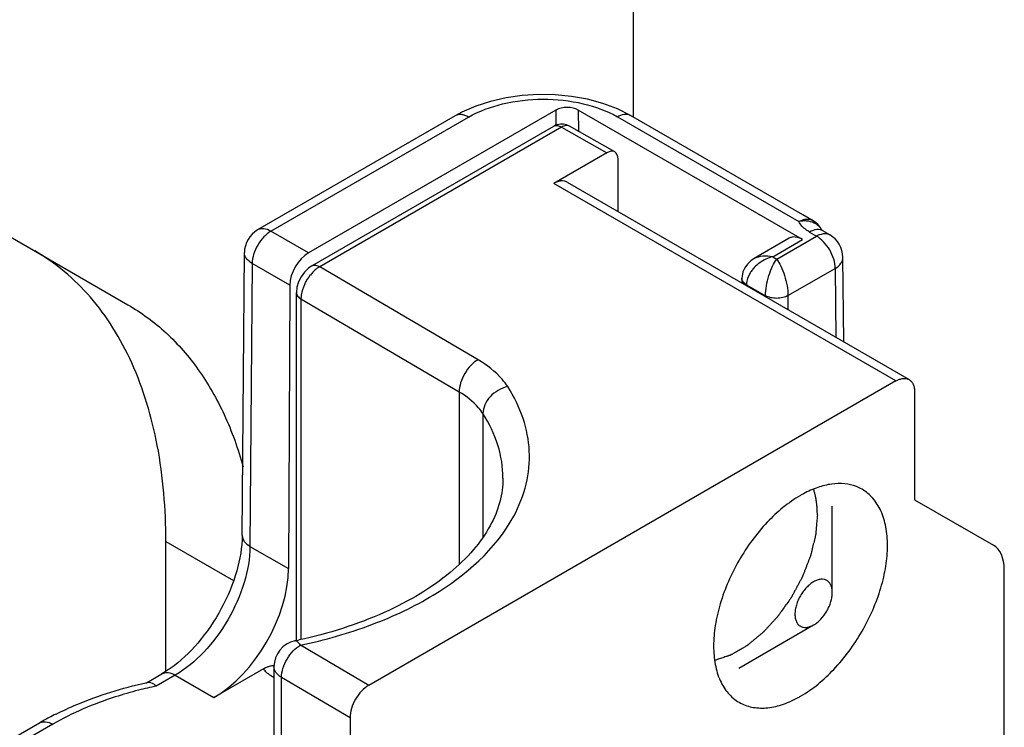
# Model space of a CAD drawing. Units: millimetres. Extents: x 1159 to 1854, y 404 to 873.
# Drawn here: x 1480 to 1498, y 545 to 558 of the extents above; entities that cross this region are included whole.
import ezdxf

# ---------------------------------------------------------------- set-up
doc = ezdxf.new("R2010")
doc.units = ezdxf.units.MM
doc.header["$LTSCALE"] = 23.1
doc.layers.add('1', color=7, linetype='CONTINUOUS')
doc.layers.add('COMPONENTI_DI_ASSIEME', color=7, linetype='CONTINUOUS')

msp = doc.modelspace()

# ---------------------------------------------------------------- linework, layer by layer
at = {"layer": '1', "color": 7, "linetype": 'Continuous'}
for p, q in [((1491.112, 571.411), (1491.11, 556.394)), ((1476.232, 555.916), (1481.551, 552.844))]:
    msp.add_line(p, q, dxfattribs=at)
at = {"layer": '1', "linetype": 'Continuous'}
for p, q in [((1482.269, 545.913), (1482.269, 548.371)), ((1482.269, 548.371), (1483.551, 547.631))]:
    msp.add_line(p, q, dxfattribs=at)
for points, knots in [([(1482.269, 548.371), (1482.269, 548.979), (1482.178, 550.133), (1481.777, 551.492), (1481.291, 552.408), (1480.862, 552.992), (1480.363, 553.484), (1479.986, 553.748), (1479.789, 553.862)], [0, 0, 0, 0, 0.289358, 0.54824, 0.667705, 0.781743, 0.891919, 1, 1, 1, 1]), ([(1481.551, 552.844), (1481.81, 552.695), (1482.303, 552.33), (1482.92, 551.62), (1483.408, 550.759), (1483.637, 550.12), (1483.73, 549.783)], [0, 0, 0, 0, 0.232921, 0.473329, 0.727495, 1, 1, 1, 1])]:
    msp.add_open_spline(points, degree=3, knots=knots, dxfattribs=at)
at = {"layer": 'COMPONENTI_DI_ASSIEME', "color": 7, "linetype": 'Continuous'}
for p, q in [((1487.743, 556.417), (1484.005, 554.259)), ((1489.646, 556.525), (1484.966, 553.824)), ((1494.309, 554.078), (1490.07, 556.525)), ((1491.056, 556.425), (1490.811, 556.548)), ((1494.315, 554.544), (1491.056, 556.425)), ((1485.031, 553.579), (1489.605, 556.219)), ((1490.76, 555.734), (1489.903, 556.221)), ((1490.611, 555.719), (1489.607, 555.139)), ((1490.823, 554.606), (1490.823, 555.596)), ((1489.857, 555.164), (1496.327, 551.429))]:
    msp.add_line(p, q, dxfattribs=at)
at = {"layer": 'COMPONENTI_DI_ASSIEME', "color": 9, "linetype": 'Continuous'}
for p, q in [((1489.646, 556.525), (1489.647, 556.237)), ((1490.07, 556.525), (1490.071, 556.125)), ((1484.255, 554.234), (1487.993, 556.392)), ((1490.81, 556.398), (1494.241, 554.417)), ((1489.755, 556.205), (1485.181, 553.564)), ((1489.755, 556.205), (1490.611, 555.719)), ((1496.077, 551.404), (1489.607, 555.139))]:
    msp.add_line(p, q, dxfattribs=at)
at = {"layer": 'COMPONENTI_DI_ASSIEME', "linetype": 'Continuous'}
for p, q in [((1494.511, 554.43), (1494.315, 554.544)), ((1484.966, 553.824), (1484.255, 554.234)), ((1494.445, 554.218), (1494.574, 554.143)), ((1494.675, 554.256), (1494.652, 554.299)), ((1494.677, 554.254), (1494.673, 554.258)), ((1494.694, 554.243), (1494.677, 554.254)), ((1494.824, 554.168), (1494.694, 554.243)), ((1494.059, 554.102), (1493.397, 553.72)), ((1493.747, 553.753), (1494.309, 554.078)), ((1493.823, 553.709), (1494.574, 554.143)), ((1483.714, 548.481), (1483.755, 553.83)), ((1483.901, 553.626), (1483.86, 548.277)), ((1484.614, 553.214), (1483.901, 553.626)), ((1493.747, 553.753), (1493.823, 553.709)), ((1495.091, 552.142), (1495.074, 553.74)), ((1488.174, 551.806), (1485.181, 553.564)), ((1494.035, 553.017), (1494.928, 553.532)), ((1494.928, 553.532), (1494.942, 552.228)), ((1493.164, 553.345), (1493.164, 553.255)), ((1484.614, 553.214), (1484.589, 547.856)), ((1484.738, 546.49), (1484.739, 553.075)), ((1493.252, 553.204), (1493.252, 553.223)), ((1493.252, 553.223), (1493.61, 553.015)), ((1484.825, 552.953), (1484.824, 546.518)), ((1487.817, 551.195), (1484.825, 552.953)), ((1494.035, 553.017), (1494.035, 552.751)), ((1496.077, 551.404), (1486.106, 545.649)), ((1496.43, 551.2), (1496.43, 549.158)), ((1487.817, 551.195), (1487.817, 547.943)), ((1488.266, 550.787), (1488.266, 548.453)), ((1496.43, 549.158), (1497.92, 548.298)), ((1494.874, 547.403), (1494.874, 549.036)), ((1483.86, 548.277), (1484.589, 547.856)), ((1498.125, 533.194), (1498.127, 547.84)), ((1493.106, 545.974), (1494.521, 546.791)), ((1486.106, 545.649), (1484.814, 546.409)), ((1484.314, 546), (1484.314, 543.956)), ((1481.905, 545.699), (1482.196, 545.867)), ((1482.446, 545.842), (1482.089, 545.636)), ((1482.446, 545.842), (1483.179, 545.419)), ((1484.115, 545.958), (1483.179, 545.419)), ((1484.314, 545.795), (1484.286, 545.811)), ((1484.457, 543.752), (1484.457, 545.798)), ((1485.753, 545.037), (1484.457, 545.798)), ((1481.891, 545.696), (1481.905, 545.699)), ((1481.905, 545.699), (1481.922, 545.703)), ((1477.266, 543.43), (1479.88, 544.938)), ((1480.13, 544.914), (1477.516, 543.405)), ((1485.753, 545.037), (1485.753, 542.995))]:
    msp.add_line(p, q, dxfattribs=at)
at = {"layer": 'COMPONENTI_DI_ASSIEME', "color": 7, "linetype": 'Continuous'}
for points in [[(1490.811, 556.548), (1490.536, 556.651), (1490.246, 556.73), (1489.944, 556.785), (1489.634, 556.815), (1489.321, 556.821), (1489.01, 556.802), (1488.705, 556.758), (1488.41, 556.69), (1488.129, 556.599)], [(1488.129, 556.599), (1487.865, 556.483), (1487.743, 556.417)]]:
    msp.add_lwpolyline(points, dxfattribs=at)
at = {"layer": 'COMPONENTI_DI_ASSIEME', "linetype": 'Continuous'}
for points in [[(1494.652, 554.299), (1494.597, 554.365), (1494.53, 554.419), (1494.511, 554.431)], [(1493.397, 553.72), (1493.333, 553.677), (1493.267, 553.615), (1493.217, 553.544), (1493.183, 553.467), (1493.166, 553.387), (1493.164, 553.345)], [(1485.031, 553.579), (1484.965, 553.534), (1484.89, 553.462), (1484.827, 553.374), (1484.779, 553.276), (1484.749, 553.176), (1484.739, 553.075)]]:
    msp.add_lwpolyline(points, dxfattribs=at)
at = {"layer": 'COMPONENTI_DI_ASSIEME', "color": 7, "linetype": 'Continuous'}
msp.add_arc((1489.755, 555.961), 0.299, 105.2495, 120.0429, dxfattribs=at)
at = {"layer": 'COMPONENTI_DI_ASSIEME', "linetype": 'Continuous'}
for centre, radius, start, end in [((1494.35, 553.927), 0.502, 90.8686, 102.4615), ((1484.255, 553.826), 0.5, 119.9829, 179.5591), ((1494.393, 554.09), 0.329, 46.9431, 50.9617), ((1494.401, 554.098), 0.318, 33.9367, 46.9648), ((1494.407, 554.103), 0.31, 28.5185, 33.8647), ((1494.574, 553.735), 0.5, 0.5873, 59.9981), ((1493.931, 553.041), 0.736, 117.5051, 128.3323), ((1493.854, 553.118), 0.627, 140.0144, 143.5884), ((1485.663, 552.875), 0.849, 141.1854, 154.533), ((1493.597, 553.222), 0.345, 176.2893, 179.9753), ((1485.322, 552.953), 0.497, 176.1712, 179.9539), ((1495.043, 548.674), 0.786, 60.0663, 68.6112), ((1495.347, 547.381), 2.147, 118.2876, 120.0002), ((1484.814, 546), 0.5, 101.8219, 180.0103), ((1482.773, 555.744), 9.455, 281.8282, 282.3193), ((1484.505, 545.432), 0.438, 115.9242, 120.0265), ((1483.764, 537.717), 8.094, 101.9501, 104.3812), ((1493.199, 547.303), 2.147, 298.2876, 300.0002), ((1482.891, 539.7), 6.042, 116.522, 117.9204), ((1482.752, 539.961), 5.746, 117.9147, 119.9822)]:
    msp.add_arc(centre, radius, start, end, dxfattribs=at)
at = {"layer": 'COMPONENTI_DI_ASSIEME', "color": 7, "linetype": 'Continuous'}
for centre, major_axis, ratio, start_param, end_param in [((1489.858, 556.402), (0.3, 0), 0.57727, 0.785489, 2.356285), ((1490.611, 555.474), (0.15, 0.26), 0.577341, 5.497679, 7.068476)]:
    msp.add_ellipse(centre, major_axis=major_axis, ratio=ratio, start_param=start_param, end_param=end_param, dxfattribs=at)
at = {"layer": 'COMPONENTI_DI_ASSIEME', "linetype": 'Continuous'}
for centre, major_axis, ratio, start_param, end_param in [((1484.967, 553.415), (0.249, 0.434), 0.579353, 0.783494, 2.345564), ((1497.419, 547.432), (0.5, 0.866), 0.577323, -0.785497, -0.00013), ((1483.175, 547.054), (0.995, 1.735), 0.579353, -2.358098, -0.796029), ((1486.106, 545.241), (0.25, 0.433), 0.577341, 0.78529, 2.356087)]:
    msp.add_ellipse(centre, major_axis=major_axis, ratio=ratio, start_param=start_param, end_param=end_param, dxfattribs=at)
at = {"layer": 'COMPONENTI_DI_ASSIEME', "color": 9, "linetype": 'Continuous'}
for points, knots in [([(1487.993, 556.392), (1488.193, 556.507), (1488.657, 556.676), (1489.4, 556.758), (1490.143, 556.679), (1490.609, 556.513), (1490.81, 556.398)], [0, 0, 0, 0, 0.237006, 0.499531, 0.762277, 1, 1, 1, 1]), ([(1487.993, 556.392), (1487.971, 556.405), (1487.928, 556.425), (1487.861, 556.442), (1487.798, 556.44), (1487.76, 556.426), (1487.743, 556.417)], [0, 0, 0, 0, 0.289138, 0.549018, 0.782312, 1, 1, 1, 1]), ([(1490.807, 556.4), (1490.849, 556.424), (1490.914, 556.45), (1491.002, 556.448), (1491.04, 556.435), (1491.056, 556.425)], [0, 0, 0, 0, 0.547591, 0.781684, 1, 1, 1, 1]), ([(1489.605, 556.219), (1489.625, 556.231), (1489.68, 556.239), (1489.73, 556.219), (1489.755, 556.205)], [0, 0, 0, 0, 0.450023, 1, 1, 1, 1]), ([(1489.903, 556.221), (1489.883, 556.232), (1489.828, 556.239), (1489.779, 556.219), (1489.755, 556.205)], [0, 0, 0, 0, 0.449361, 1, 1, 1, 1])]:
    msp.add_open_spline(points, degree=3, knots=knots, dxfattribs=at)
at = {"layer": 'COMPONENTI_DI_ASSIEME', "color": 7, "linetype": 'Continuous'}
for points, knots in [([(1489.903, 556.221), (1489.869, 556.24), (1489.793, 556.265), (1489.713, 556.259), (1489.676, 556.249)], [0, 0, 0, 0, 0.499322, 1, 1, 1, 1]), ([(1489.857, 555.164), (1489.84, 555.174), (1489.802, 555.187), (1489.739, 555.189), (1489.672, 555.173), (1489.628, 555.152), (1489.607, 555.139)], [0, 0, 0, 0, 0.21768, 0.450972, 0.710853, 1, 1, 1, 1])]:
    msp.add_open_spline(points, degree=3, knots=knots, dxfattribs=at)
at = {"layer": 'COMPONENTI_DI_ASSIEME', "linetype": 'Continuous'}
for points, knots in [([(1494.511, 554.431), (1494.475, 554.452), (1494.377, 554.47), (1494.286, 554.44), (1494.241, 554.417)], [0, 0, 0, 0, 0.456464, 1, 1, 1, 1]), ([(1494.445, 554.218), (1494.421, 554.232), (1494.342, 554.283), (1494.272, 554.356), (1494.241, 554.417)], [0, 0, 0, 0, 0.278682, 1, 1, 1, 1]), ([(1494.6, 554.346), (1494.588, 554.356), (1494.536, 554.392), (1494.475, 554.414), (1494.428, 554.422)], [0, 0, 0, 0, 0.242646, 1, 1, 1, 1]), ([(1484.255, 554.234), (1484.205, 554.206), (1484.111, 554.126), (1484, 553.976), (1483.924, 553.805), (1483.902, 553.683), (1483.901, 553.626)], [0, 0, 0, 0, 0.236983, 0.499456, 0.762231, 1, 1, 1, 1]), ([(1484.255, 554.234), (1484.214, 554.258), (1484.148, 554.285), (1484.059, 554.282), (1484.022, 554.269), (1484.005, 554.259)], [0, 0, 0, 0, 0.547716, 0.78158, 1, 1, 1, 1]), ([(1494.694, 554.243), (1494.678, 554.253), (1494.64, 554.266), (1494.552, 554.269), (1494.486, 554.242), (1494.445, 554.218)], [0, 0, 0, 0, 0.218417, 0.452272, 1, 1, 1, 1]), ([(1494.574, 554.143), (1494.592, 554.154), (1494.655, 554.185), (1494.732, 554.198), (1494.781, 554.186)], [0, 0, 0, 0, 0.285788, 1, 1, 1, 1]), ([(1494.309, 554.078), (1494.267, 554.102), (1494.202, 554.128), (1494.113, 554.126), (1494.075, 554.112), (1494.059, 554.102)], [0, 0, 0, 0, 0.54772, 0.781576, 1, 1, 1, 1]), ([(1494.928, 553.532), (1494.928, 553.59), (1494.906, 553.712), (1494.83, 553.884), (1494.719, 554.035), (1494.625, 554.114), (1494.574, 554.143)], [0, 0, 0, 0, 0.237481, 0.50025, 0.762891, 1, 1, 1, 1]), ([(1483.901, 553.626), (1483.86, 553.65), (1483.804, 553.694), (1483.762, 553.771), (1483.755, 553.811), (1483.755, 553.83)], [0, 0, 0, 0, 0.54908, 0.782505, 1, 1, 1, 1]), ([(1493.397, 553.72), (1493.446, 553.749), (1493.565, 553.781), (1493.686, 553.768), (1493.747, 553.753)], [0, 0, 0, 0, 0.473444, 1, 1, 1, 1]), ([(1493.747, 553.753), (1493.733, 553.75), (1493.68, 553.735), (1493.628, 553.713), (1493.591, 553.694)], [0, 0, 0, 0, 0.245744, 1, 1, 1, 1]), ([(1493.61, 553.015), (1493.61, 553.077), (1493.625, 553.207), (1493.671, 553.394), (1493.735, 553.566), (1493.793, 553.667), (1493.823, 553.709)], [0, 0, 0, 0, 0.252532, 0.528239, 0.787162, 1, 1, 1, 1]), ([(1493.823, 553.709), (1493.852, 553.667), (1493.91, 553.566), (1493.974, 553.395), (1494.02, 553.208), (1494.035, 553.079), (1494.035, 553.017)], [0, 0, 0, 0, 0.212751, 0.471503, 0.747202, 1, 1, 1, 1]), ([(1494.928, 553.532), (1494.97, 553.557), (1495.026, 553.602), (1495.068, 553.681), (1495.075, 553.721), (1495.074, 553.74)], [0, 0, 0, 0, 0.547641, 0.781544, 1, 1, 1, 1]), ([(1485.076, 553.486), (1485.069, 553.48), (1485.043, 553.455), (1485.019, 553.428), (1485.002, 553.407)], [0, 0, 0, 0, 0.244605, 1, 1, 1, 1]), ([(1485.031, 553.579), (1485.051, 553.591), (1485.106, 553.599), (1485.156, 553.579), (1485.181, 553.564)], [0, 0, 0, 0, 0.450025, 1, 1, 1, 1]), ([(1485.181, 553.564), (1485.171, 553.559), (1485.134, 553.536), (1485.1, 553.509), (1485.076, 553.486)], [0, 0, 0, 0, 0.238299, 1, 1, 1, 1]), ([(1493.349, 553.49), (1493.335, 553.471), (1493.287, 553.397), (1493.257, 553.31), (1493.252, 553.245)], [0, 0, 0, 0, 0.265607, 1, 1, 1, 1]), ([(1493.252, 553.223), (1493.227, 553.237), (1493.184, 553.269), (1493.164, 553.322), (1493.164, 553.345)], [0, 0, 0, 0, 0.550771, 1, 1, 1, 1]), ([(1484.739, 553.075), (1484.739, 553.051), (1484.759, 553), (1484.801, 552.967), (1484.825, 552.953)], [0, 0, 0, 0, 0.450699, 1, 1, 1, 1]), ([(1484.897, 553.24), (1484.887, 553.219), (1484.852, 553.138), (1484.83, 553.051), (1484.826, 552.986)], [0, 0, 0, 0, 0.263967, 1, 1, 1, 1]), ([(1494.035, 553.017), (1494.005, 552.999), (1493.935, 552.974), (1493.823, 552.961), (1493.711, 552.973), (1493.641, 552.998), (1493.61, 553.015)], [0, 0, 0, 0, 0.237391, 0.500334, 0.763064, 1, 1, 1, 1]), ([(1488.174, 551.806), (1488.124, 551.777), (1488.028, 551.698), (1487.916, 551.547), (1487.839, 551.375), (1487.817, 551.253), (1487.817, 551.195)], [0, 0, 0, 0, 0.237732, 0.500532, 0.763042, 1, 1, 1, 1]), ([(1488.735, 551.296), (1488.703, 551.345), (1488.55, 551.548), (1488.343, 551.706), (1488.174, 551.806)], [0, 0, 0, 0, 0.228746, 1, 1, 1, 1]), ([(1496.077, 551.404), (1496.099, 551.416), (1496.142, 551.437), (1496.209, 551.453), (1496.272, 551.452), (1496.31, 551.438), (1496.327, 551.429)], [0, 0, 0, 0, 0.289147, 0.549028, 0.78232, 1, 1, 1, 1]), ([(1496.327, 551.429), (1496.343, 551.419), (1496.374, 551.393), (1496.407, 551.339), (1496.426, 551.273), (1496.43, 551.225), (1496.43, 551.2)], [0, 0, 0, 0, 0.217664, 0.450948, 0.710836, 1, 1, 1, 1]), ([(1488.735, 551.296), (1488.672, 551.283), (1488.55, 551.234), (1488.398, 551.115), (1488.294, 550.961), (1488.266, 550.843), (1488.266, 550.787)], [0, 0, 0, 0, 0.260261, 0.523242, 0.773097, 1, 1, 1, 1]), ([(1488.848, 548.847), (1488.951, 549.038), (1489.11, 549.439), (1489.174, 550.08), (1489.049, 550.717), (1488.855, 551.109), (1488.735, 551.296)], [0, 0, 0, 0, 0.25327, 0.496031, 0.741097, 1, 1, 1, 1]), ([(1488.266, 550.787), (1488.241, 550.826), (1488.118, 550.989), (1487.952, 551.116), (1487.817, 551.195)], [0, 0, 0, 0, 0.228746, 1, 1, 1, 1]), ([(1488.645, 549.567), (1488.645, 549.776), (1488.576, 550.209), (1488.386, 550.601), (1488.266, 550.787)], [0, 0, 0, 0, 0.486, 1, 1, 1, 1]), ([(1488.645, 549.567), (1488.645, 549.417), (1488.602, 549.101), (1488.409, 548.638), (1488.086, 548.184), (1487.636, 547.752), (1487.066, 547.355), (1486.131, 546.872), (1485.342, 546.627), (1484.791, 546.507)], [0, 0, 0, 0, 0.08596, 0.179071, 0.283405, 0.401327, 0.53329, 0.678286, 1, 1, 1, 1]), ([(1495.33, 549.406), (1495.259, 549.434), (1495.103, 549.47), (1494.853, 549.462), (1494.589, 549.396), (1494.416, 549.318), (1494.329, 549.272)], [0, 0, 0, 0, 0.22013, 0.456388, 0.715338, 1, 1, 1, 1]), ([(1494.591, 548.873), (1494.591, 548.883), (1494.591, 548.904), (1494.59, 548.929), (1494.59, 548.95), (1494.588, 548.971), (1494.587, 548.998), (1494.585, 549.025), (1494.583, 549.047), (1494.581, 549.067), (1494.578, 549.088), (1494.576, 549.109), (1494.574, 549.125), (1494.571, 549.14), (1494.568, 549.16), (1494.564, 549.18), (1494.561, 549.2), (1494.557, 549.22), (1494.551, 549.244), (1494.546, 549.268), (1494.541, 549.287), (1494.532, 549.315), (1494.525, 549.339), (1494.52, 549.358)], [0, 0, 0, 0, 0.0625, 0.125, 0.15625, 0.1875, 0.25, 0.3125, 0.34375, 0.375, 0.4375, 0.46875, 0.5, 0.53125, 0.5625, 0.625, 0.65625, 0.6875, 0.75, 0.8125, 0.84375, 0.875, 1, 1, 1, 1]), ([(1495.917, 548.291), (1495.917, 548.408), (1495.899, 548.633), (1495.809, 548.941), (1495.656, 549.19), (1495.512, 549.311), (1495.436, 549.355)], [0, 0, 0, 0, 0.289401, 0.549123, 0.782307, 1, 1, 1, 1]), ([(1494.273, 549.24), (1494.04, 549.106), (1493.598, 548.734), (1493.083, 548.03), (1492.782, 547.348), (1492.653, 546.793), (1492.629, 546.523), (1492.629, 546.393)], [0, 0, 0, 0, 0.237056, 0.499683, 0.76228, 0.885795, 1, 1, 1, 1]), ([(1484.814, 546.409), (1485.273, 546.505), (1485.939, 546.693), (1486.768, 547.044), (1487.77, 547.58), (1488.511, 548.222), (1488.848, 548.847)], [0, 0, 0, 0, 0.291225, 0.42832, 0.558406, 1, 1, 1, 1]), ([(1494.591, 548.873), (1494.588, 548.838), (1494.582, 548.769), (1494.575, 548.682), (1494.57, 548.622), (1494.567, 548.587), (1494.565, 548.561), (1494.563, 548.54), (1494.561, 548.523), (1494.56, 548.512), (1494.56, 548.503), (1494.557, 548.494), (1494.554, 548.478), (1494.546, 548.445), (1494.535, 548.399), (1494.521, 548.343), (1494.508, 548.287), (1494.497, 548.241), (1494.488, 548.204), (1494.481, 548.176), (1494.476, 548.153), (1494.471, 548.134), (1494.468, 548.12), (1494.465, 548.108), (1494.462, 548.099), (1494.456, 548.085), (1494.444, 548.055), (1494.426, 548.008), (1494.405, 547.951), (1494.383, 547.895), (1494.361, 547.839), (1494.343, 547.792), (1494.329, 547.754), (1494.32, 547.731), (1494.313, 547.715), (1494.31, 547.705), (1494.304, 547.696), (1494.298, 547.685), (1494.289, 547.667), (1494.277, 547.644), (1494.257, 547.608), (1494.233, 547.563), (1494.204, 547.508), (1494.175, 547.454), (1494.151, 547.408), (1494.131, 547.372), (1494.119, 547.35), (1494.109, 547.331), (1494.102, 547.318), (1494.093, 547.306), (1494.081, 547.289), (1494.066, 547.268), (1494.031, 547.218), (1493.978, 547.143), (1493.926, 547.068), (1493.89, 547.017), (1493.876, 546.997), (1493.864, 546.98), (1493.855, 546.967), (1493.845, 546.956), (1493.832, 546.942), (1493.815, 546.923), (1493.789, 546.894), (1493.756, 546.858), (1493.716, 546.814), (1493.676, 546.771), (1493.643, 546.734), (1493.616, 546.705), (1493.6, 546.687), (1493.587, 546.672), (1493.578, 546.663), (1493.572, 546.656), (1493.565, 546.65), (1493.552, 546.64), (1493.534, 546.625), (1493.506, 546.601), (1493.47, 546.572), (1493.428, 546.537), (1493.385, 546.501), (1493.342, 546.466), (1493.31, 546.44), (1493.289, 546.422), (1493.28, 546.415), (1493.273, 546.409), (1493.266, 546.403), (1493.257, 546.398), (1493.246, 546.391), (1493.231, 546.383), (1493.213, 546.372), (1493.191, 546.36), (1493.162, 546.343), (1493.126, 546.322), (1493.082, 546.296), (1493.039, 546.271), (1493.002, 546.25), (1492.977, 546.235), (1492.964, 546.228), (1492.957, 546.223), (1492.95, 546.221), (1492.941, 546.218), (1492.926, 546.213), (1492.908, 546.207), (1492.887, 546.2), (1492.858, 546.19), (1492.808, 546.173), (1492.737, 546.149), (1492.68, 546.13), (1492.651, 546.121)], [0, 0, 0, 0, 0.03125, 0.0625, 0.078125, 0.085938, 0.09375, 0.101562, 0.105469, 0.109375, 0.111328, 0.113281, 0.117188, 0.125, 0.140625, 0.15625, 0.171875, 0.1875, 0.195312, 0.203125, 0.210938, 0.214844, 0.21875, 0.222656, 0.224609, 0.226562, 0.234375, 0.25, 0.265625, 0.28125, 0.296875, 0.3125, 0.320312, 0.328125, 0.332031, 0.333984, 0.335938, 0.339844, 0.34375, 0.351562, 0.359375, 0.375, 0.390625, 0.40625, 0.421875, 0.429688, 0.4375, 0.441406, 0.445312, 0.449219, 0.453125, 0.460938, 0.46875, 0.5, 0.53125, 0.539062, 0.546875, 0.550781, 0.554688, 0.558594, 0.5625, 0.570312, 0.578125, 0.59375, 0.609375, 0.625, 0.640625, 0.648438, 0.65625, 0.660156, 0.664062, 0.666016, 0.667969, 0.671875, 0.679688, 0.6875, 0.703125, 0.71875, 0.734375, 0.75, 0.765625, 0.769531, 0.773438, 0.775391, 0.777344, 0.78125, 0.785156, 0.789062, 0.796875, 0.804688, 0.8125, 0.828125, 0.84375, 0.859375, 0.875, 0.882812, 0.886719, 0.888672, 0.890625, 0.894531, 0.898438, 0.90625, 0.914062, 0.921875, 0.9375, 0.96875, 1, 1, 1, 1]), ([(1483.714, 548.481), (1483.712, 548.257), (1483.627, 547.774), (1483.338, 547.083), (1482.91, 546.452), (1482.546, 546.103), (1482.352, 545.967)], [0, 0, 0, 0, 0.228912, 0.491805, 0.758823, 1, 1, 1, 1]), ([(1483.714, 548.481), (1483.714, 548.462), (1483.721, 548.423), (1483.763, 548.345), (1483.819, 548.301), (1483.86, 548.277)], [0, 0, 0, 0, 0.217495, 0.45092, 1, 1, 1, 1]), ([(1483.86, 548.277), (1483.859, 548.046), (1483.77, 547.559), (1483.466, 546.876), (1483.024, 546.275), (1482.646, 545.957), (1482.446, 545.842)], [0, 0, 0, 0, 0.23779, 0.500567, 0.763036, 1, 1, 1, 1]), ([(1494.273, 545.443), (1494.506, 545.578), (1494.948, 545.95), (1495.463, 546.654), (1495.764, 547.335), (1495.893, 547.89), (1495.917, 548.161), (1495.917, 548.291)], [0, 0, 0, 0, 0.237056, 0.499683, 0.76228, 0.885795, 1, 1, 1, 1]), ([(1494.874, 547.403), (1494.874, 547.428), (1494.87, 547.477), (1494.851, 547.543), (1494.818, 547.596), (1494.772, 547.635), (1494.716, 547.655), (1494.653, 547.657), (1494.586, 547.641), (1494.517, 547.608), (1494.449, 547.56), (1494.383, 547.498), (1494.322, 547.425), (1494.269, 547.344), (1494.225, 547.258), (1494.193, 547.169), (1494.172, 547.081), (1494.167, 547.023), (1494.167, 546.995)], [0, 0, 0, 0, 0.060363, 0.11441, 0.162985, 0.20836, 0.253732, 0.302311, 0.356319, 0.416693, 0.483277, 0.55512, 0.630742, 0.708336, 0.785933, 0.861548, 0.933428, 1, 1, 1, 1]), ([(1494.521, 546.791), (1494.545, 546.805), (1494.593, 546.838), (1494.682, 546.922), (1494.758, 547.025), (1494.816, 547.14), (1494.849, 547.229), (1494.869, 547.317), (1494.874, 547.375), (1494.874, 547.403)], [0, 0, 0, 0, 0.114205, 0.237428, 0.499767, 0.632854, 0.762541, 0.885821, 1, 1, 1, 1]), ([(1494.167, 546.995), (1494.167, 546.97), (1494.171, 546.921), (1494.19, 546.855), (1494.223, 546.801), (1494.269, 546.763), (1494.325, 546.743), (1494.388, 546.741), (1494.455, 546.757), (1494.499, 546.778), (1494.521, 546.791)], [0, 0, 0, 0, 0.144859, 0.274559, 0.391127, 0.500019, 0.608904, 0.725489, 0.855105, 1, 1, 1, 1]), ([(1484.457, 545.798), (1484.457, 545.856), (1484.479, 545.978), (1484.556, 546.15), (1484.668, 546.301), (1484.763, 546.38), (1484.814, 546.409)], [0, 0, 0, 0, 0.236958, 0.499468, 0.762268, 1, 1, 1, 1]), ([(1484.814, 546.409), (1484.806, 546.422), (1484.789, 546.445), (1484.759, 546.478), (1484.728, 546.493), (1484.711, 546.49)], [0, 0, 0, 0, 0.345395, 0.623554, 1, 1, 1, 1]), ([(1492.629, 546.393), (1492.629, 546.275), (1492.647, 546.051), (1492.737, 545.743), (1492.89, 545.493), (1493.034, 545.373), (1493.111, 545.328)], [0, 0, 0, 0, 0.289401, 0.549123, 0.782307, 1, 1, 1, 1]), ([(1484.223, 546.005), (1484.214, 546.002), (1484.176, 545.99), (1484.141, 545.973), (1484.115, 545.958)], [0, 0, 0, 0, 0.237624, 1, 1, 1, 1]), ([(1484.316, 546.018), (1484.308, 546.018), (1484.277, 546.017), (1484.246, 546.011), (1484.223, 546.005)], [0, 0, 0, 0, 0.240007, 1, 1, 1, 1]), ([(1484.457, 545.798), (1484.436, 545.811), (1484.397, 545.838), (1484.35, 545.887), (1484.321, 545.942), (1484.314, 545.982), (1484.314, 546)], [0, 0, 0, 0, 0.287865, 0.547685, 0.781645, 1, 1, 1, 1]), ([(1482.352, 545.967), (1482.339, 545.958), (1482.288, 545.923), (1482.236, 545.89), (1482.196, 545.867)], [0, 0, 0, 0, 0.257744, 1, 1, 1, 1]), ([(1482.196, 545.867), (1482.213, 545.876), (1482.25, 545.89), (1482.339, 545.892), (1482.405, 545.866), (1482.446, 545.842)], [0, 0, 0, 0, 0.218424, 0.45228, 1, 1, 1, 1]), ([(1484.208, 545.864), (1484.199, 545.871), (1484.165, 545.9), (1484.134, 545.932), (1484.115, 545.958)], [0, 0, 0, 0, 0.26328, 1, 1, 1, 1]), ([(1484.286, 545.811), (1484.279, 545.815), (1484.252, 545.831), (1484.226, 545.85), (1484.208, 545.864)], [0, 0, 0, 0, 0.257384, 1, 1, 1, 1]), ([(1480.193, 545.106), (1480.322, 545.17), (1480.868, 545.42), (1481.446, 545.597), (1481.891, 545.696)], [0, 0, 0, 0, 0.240071, 1, 1, 1, 1]), ([(1482.089, 545.636), (1482.075, 545.648), (1482.028, 545.686), (1481.963, 545.712), (1481.922, 545.703)], [0, 0, 0, 0, 0.30695, 1, 1, 1, 1]), ([(1481.754, 545.557), (1481.605, 545.519), (1481.045, 545.358), (1480.502, 545.128), (1480.13, 544.914)], [0, 0, 0, 0, 0.263374, 1, 1, 1, 1]), ([(1493.111, 545.328), (1493.184, 545.286), (1493.351, 545.224), (1493.629, 545.211), (1493.925, 545.274), (1494.119, 545.36), (1494.217, 545.412)], [0, 0, 0, 0, 0.219686, 0.453673, 0.712191, 1, 1, 1, 1]), ([(1479.88, 544.938), (1479.897, 544.948), (1479.935, 544.962), (1480.023, 544.964), (1480.089, 544.937), (1480.13, 544.914)], [0, 0, 0, 0, 0.218424, 0.45228, 1, 1, 1, 1])]:
    msp.add_open_spline(points, degree=3, knots=knots, dxfattribs=at)
for points in [[(1494.428, 554.422), (1494.4, 554.427), (1494.371, 554.429), (1494.342, 554.429)], [(1494.781, 554.186), (1494.796, 554.182), (1494.811, 554.176), (1494.824, 554.168)], [(1493.474, 553.618), (1493.438, 553.589), (1493.404, 553.557), (1493.374, 553.521)]]:
    msp.add_open_spline(points, degree=3, dxfattribs=at)

doc.saveas('drawing.dxf')
